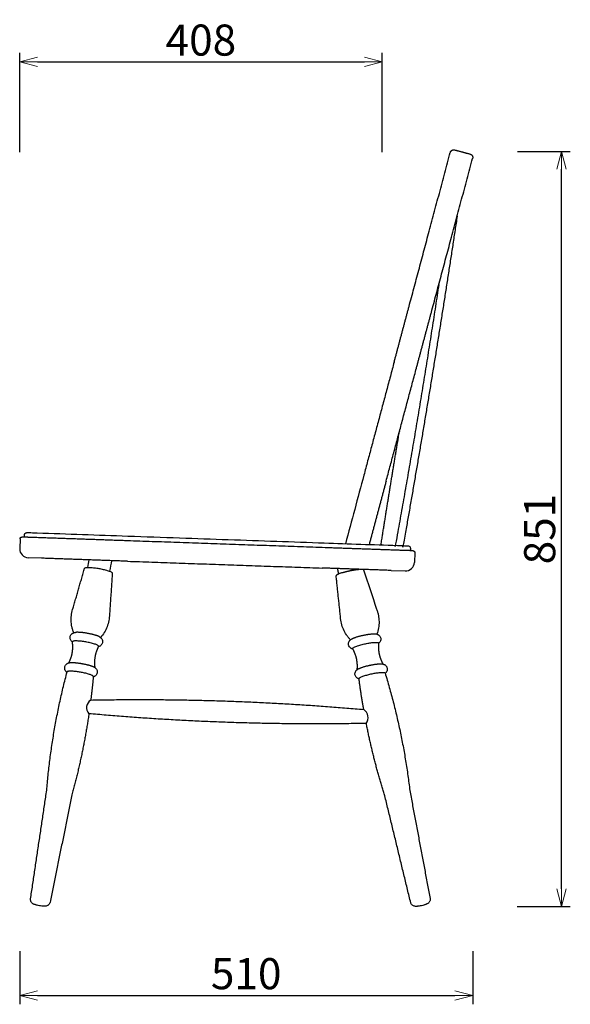
# Model space of a CAD drawing. Extents: x 38734 to 40444, y -6775 to -5003.
# Drawn here: x 39823 to 40444, y -6775 to -5666 of the extents above; entities that cross this region are included whole.
import ezdxf

# ---------------------------------------------------------------- set-up
doc = ezdxf.new("R2010")
doc.units = 0
doc.header["$LTSCALE"] = 0.5
doc.layers.get('0').update_dxf_attribs({"linetype": 'CONTINUOUS', "lineweight": 30})
doc.layers.get('Defpoints').update_dxf_attribs({"linetype": 'CONTINUOUS'})
doc.layers.add('1DIM', color=8, linetype='CONTINUOUS', lineweight=18)
doc.styles.get("Standard").update_dxf_attribs({"font": 'romans.shx', "bigfont": 'extfont2.shx'})
doc.dimstyles.new('NEWX10', dxfattribs={"dimtxt": 3.5, "dimasz": 2, "dimexe": 1, "dimexo": 0, "dimgap": 0.7, "dimtad": 1, "dimdsep": 46, "dimtxsty": 'STANDARD', "dimblk1": 'OPEN30', "dimblk2": 'OPEN30', "dimsah": 1, "dimcen": 0, "dimclrd": 256, "dimclre": 256, "dimclrt": 201, "dimadec": 1, "dimazin": 2, "dimtfac": 0.7, "dimtdec": 4, "dimtmove": 0, "dimatfit": 3, "dimldrblk": 'OPEN30', "dimfxl": 1, "dimtolj": 1, "dimarcsym": 0})

# ---------------------------------------------------------------- blocks, each defined once
blk = doc.blocks.new('_OPEN30')
at = {"color": 0, "linetype": 'ByBlock'}
for p, q in [((-1, 0.26794919), (0, 0)), ((0, 0), (-1, -0.26794919)), ((0, 0), (-1, 0))]:
    blk.add_line(p, q, dxfattribs=at)
blk = doc.blocks.new('*D289')
at = {"layer": '1DIM', "lineweight": -2}
for p, q in [((39823.25581273709, -6714.82651730407), (39823.25581273709, -6774.82651730407)), ((40333.61700645386, -6714.82651730407), (40333.61700645386, -6774.82651730407)), ((39843.25581273709, -6764.82651730407), (40313.61700645386, -6764.82651730407))]:
    blk.add_line(p, q, dxfattribs=at)
at = {"layer": 'Defpoints', "color": 0}
for p in [(39823.25581273709, -6664.82651730407), (40333.61700645386, -6664.82651730407), (40333.61700645386, -6764.82651730407)]:
    blk.add_point(p, dxfattribs=at)
at = {"layer": '1DIM', "lineweight": -2, "xscale": 20, "yscale": 20, "zscale": 20, "rotation": 180}
blk.add_blockref('_OPEN30', (39823.25581273709, -6764.82651730407), dxfattribs=at)
at = {"layer": '1DIM', "lineweight": -2, "xscale": 20, "yscale": 20, "zscale": 20}
blk.add_blockref('_OPEN30', (40333.61700645386, -6764.82651730407), dxfattribs=at)
at = {"layer": '1DIM', "color": 201, "insert": (40078.43640959548, -6740.32651730407), "char_height": 35, "attachment_point": 5}
blk.add_mtext('\\A1;510 ', dxfattribs=at)
blk = doc.blocks.new('*D290')
at = {"layer": '1DIM', "lineweight": -2}
for p, q in [((40384.18355487801, -5814.224235439177), (40443.61700645386, -5814.224235439177)), ((40433.61700645386, -6644.82651730407), (40433.61700645386, -5834.224235439177)), ((40383.61700645386, -6664.82651730407), (40443.61700645386, -6664.82651730407))]:
    blk.add_line(p, q, dxfattribs=at)
at = {"layer": 'Defpoints', "color": 0}
for p in [(40334.18355487801, -5814.224235439177), (40433.61700645386, -5814.224235439177), (40333.61700645386, -6664.82651730407)]:
    blk.add_point(p, dxfattribs=at)
at = {"layer": '1DIM', "lineweight": -2, "xscale": 20, "yscale": 20, "zscale": 20}
for p, rotation in [((40433.61700645386, -5814.224235439177), 90), ((40433.61700645386, -6664.82651730407), 270)]:
    blk.add_blockref('_OPEN30', p, dxfattribs=dict(at, rotation=rotation))
at = {"layer": '1DIM', "color": 201, "insert": (40409.11700645386, -6239.525376371624), "char_height": 35, "attachment_point": 5, "rotation": 90}
blk.add_mtext('\\A1;851 ', dxfattribs=at)
blk = doc.blocks.new('*D291')
at = {"layer": '1DIM', "lineweight": -2}
for p, q in [((39823.26190446367, -5814.826502045283), (39823.26190446367, -5703.224235439177)), ((40231.57856658485, -5814.826502045283), (40231.57856658485, -5703.224235439177)), ((39843.26190446367, -5713.224235439177), (40211.57856658485, -5713.224235439177))]:
    blk.add_line(p, q, dxfattribs=at)
at = {"layer": 'Defpoints', "color": 0}
for p in [(40231.57856658485, -5713.224235439177), (39823.26190446367, -5864.826502045283), (40231.57856658485, -5864.826502045283)]:
    blk.add_point(p, dxfattribs=at)
at = {"layer": '1DIM', "lineweight": -2, "xscale": 20, "yscale": 20, "zscale": 20, "rotation": 180}
blk.add_blockref('_OPEN30', (39823.26190446367, -5713.224235439177), dxfattribs=at)
at = {"layer": '1DIM', "lineweight": -2, "xscale": 20, "yscale": 20, "zscale": 20}
blk.add_blockref('_OPEN30', (40231.57856658485, -5713.224235439177), dxfattribs=at)
at = {"layer": '1DIM', "color": 201, "insert": (40027.42023552426, -5688.724235439177), "char_height": 35, "attachment_point": 5}
blk.add_mtext('\\A1;408 ', dxfattribs=at)

msp = doc.modelspace()

# ---------------------------------------------------------------- linework, layer by layer
for p, q in [((39823.64579638943, -6250.511480026397), (39823.26190446367, -6261.504706456058)), ((40268.3747139925, -6266.041756044348), (40267.99082054796, -6277.035042543578)), ((39847.68402692833, -6272.363701857158), (39832.90677679938, -6271.847608262248)), ((40241.93397455104, -6286.131213400237), (40257.64791729226, -6286.679956372697))]:
    msp.add_line(p, q)
for centre, radius, start, end in [((39833.25581273387, -6261.853701422758), 10, 178.000000001874, 267.999765130641), ((40261.55347653582, -6260.800493185338), 2, 357.999995143338, 88.023592486517), ((40257.9969122594, -6276.686048102508), 10, 267.999999999371, 358.000003015346), ((39908.76663306841, -6440.667636894598), 10.1463069281656, 122.182764803949, 222.367950841869), ((40204.67657872436, -6451.995548533479), 11.10906290312432, 324.711176992627, 56.360291153307)]:
    msp.add_arc(centre, radius, start, end)
for points, degree in [([(40261.94093991967, -5988.718671524367), (40284.35161233916, -5905.080903422438), (40308.42147307134, -5815.250961434328)], 2), ([(40287.05501140319, -5995.447966696997), (40309.46568382298, -5911.810198595168), (40333.53513897831, -5821.981769045618)], 2), ([(40313.32005037512, -5812.424034076287), (40322.01338281203, -5814.753405482298), (40330.70671524895, -5817.082776888307)], 2), ([(40245.12869334765, -6051.462829920968), (40253.5356956715, -6020.087470108779), (40261.94093991967, -5988.718671524367)], 2), ([(40270.24768534103, -6058.173761499897), (40278.6497671549, -6026.816765281407), (40287.05184896877, -5995.459769062917)], 2), ([(40245.12869334765, -6051.462829920968), (40228.07517660852, -6115.107420839578), (40211.0216598694, -6178.752011758178)], 2), ([(40236.13573135222, -6185.481306930657), (40253.18924809158, -6121.836716012117), (40270.24276483094, -6058.192125093578)], 2), ([(40236.13452136686, -6185.485822619808), (40227.11318652199, -6219.153751850598), (40218.09192243469, -6252.821700039977)], 2), ([(39837.70248714466, -6249.001119288328), (39831.70843230184, -6248.791802280918), (39825.71437745902, -6248.582485273518)], 2), ([(39828.7125499402, -6248.687183763627), (39828.76489918525, -6247.188097523097), (39828.8172484303, -6245.689011282578)], 2), ([(39944.70876663973, -6252.737860908607), (39891.2056268922, -6250.869490098467), (39837.70248714466, -6249.001119288328)], 2), ([(40167.41620827477, -6260.514976142068), (40056.06248745725, -6256.626418525338), (39944.70876663973, -6252.737860908607)], 2), ([(40253.43066285893, -6263.518667083678), (40210.42343556685, -6262.016821612878), (40167.41620827477, -6260.514976142068)], 2), ([(40266.4457322115, -6263.973152528718), (40259.93819780728, -6263.745904419648), (40253.43066340306, -6263.518656310577)], 2), ([(40263.55225818394, -6260.870292348168), (40263.49990893889, -6262.369378588698), (40263.44755969384, -6263.868464829228)], 2), ([(39944.715126611, -6275.752102522588), (39896.19428291636, -6274.057717324437), (39847.68402692833, -6272.363701857158)], 2), ([(39899.96207998396, -6282.660808964977), (39900.45695184404, -6279.854251181912), (39900.9518237041, -6277.04769339885), (39901.44669556418, -6274.24113561579)], 3), ([(39944.715126611, -6275.752102522588), (40054.32647135641, -6279.579815026137), (40163.97283368759, -6283.408750370719)], 2), ([(39883.47895154706, -6328.360698089889), (39889.93664197718, -6305.950913538159), (39896.3943324073, -6283.541128986429)], 2), ([(40241.93397455104, -6286.131213400237), (40202.95340411931, -6284.769981885477), (40163.97283368759, -6283.408750370719)], 2), ([(40182.74954790376, -6290.035825064108), (40182.10214412185, -6287.027528533378), (40181.45474033993, -6284.019232002648)], 2), ([(39927.63377270001, -6289.049485172268), (39926.03741902023, -6312.316454555387), (39924.44106534046, -6335.583423938518)], 2), ([(40184.70791197577, -6338.573508386188), (40182.23900021707, -6315.369370498548), (40179.77008845838, -6292.165232610908)], 2), ([(39835.50737261135, -6656.105669740608), (39844.62994076305, -6594.928974536398), (39853.75136981913, -6533.759445721877)], 2), ([(39882.12534542001, -6538.762543170277), (39869.77547278244, -6599.362816377027), (39857.42416896702, -6659.970161268197)], 2), ([(40263.85729907937, -6660.395824151838), (40249.23786721264, -6600.256005345228), (40234.62231623559, -6540.132133912089)], 2), ([(40262.78914464114, -6534.070460454009), (40274.19967098681, -6594.881912722688), (40285.61408195095, -6655.713848089607)], 2)]:
    msp.add_open_spline(points, degree=degree)
for points, weights, degree in [([(40308.42147307134, -5815.250961434328), (40309.45786199174, -5811.389186327248), (40313.32004455959, -5812.424055780218)], [1, 0.7072458705072572, 1], 2), ([(40330.70670943338, -5817.082798592218), (40334.57040243209, -5818.118073088187), (40333.53513897831, -5821.981769045618)], [1, 0.7071077916191645, 1], 2), ([(40236.12883965009, -6185.491299168877), (40236.12971185167, -6185.490564622697), (40236.13052390263, -6185.489764081048)], [1, 0.9992331963234384, 1], 2), ([(39828.81724842101, -6245.689011282248), (39828.88704791573, -6243.690232311767), (39830.88582699995, -6243.760028549378)], [1, 0.707107357317814, 1], 2), ([(39823.64579680716, -6250.511467933998), (39823.71559508939, -6248.512723665018), (39825.71434068352, -6248.582483989628)], [1, 0.7071134953895705, 1], 2), ([(40266.44576766812, -6263.973164559108), (40268.44451236932, -6264.042998010977), (40268.37471483774, -6266.041743966857)], [1, 0.7071131350161437, 1], 2), ([(39896.3943324096, -6283.541128978427), (39897.07382917191, -6281.183107173388), (39912.43778736747, -6283.892187533788)], [0.9932084743639213, 0.710542854251983, 1], 2), ([(39912.43778736747, -6283.892187533788), (39927.80174556252, -6286.601267894087), (39927.63377270058, -6289.049485163959)], [1, 0.7105428542588064, 0.9932084743505948], 2), ([(40186.62781070055, -6288.624793766387), (40190.55370010057, -6287.378526400108), (40195.28417524195, -6286.385412162887)], [0.8615979431119539, 0.8878768146729754, 1], 2), ([(40195.28417524195, -6286.385412162887), (40198.95910105542, -6285.613899569113), (40202.52700125888, -6285.065689594779), (40205.45771027813, -6284.857434183592)], [1, 0.9106605926441145, 0.8621971557478818, 0.8546096893113017], 3), ([(40185.81833565471, -6288.887938372968), (40185.89789185808, -6288.861440804188), (40185.97752531351, -6288.835176314457)], [1, 0.9999989281202823, 1], 2), ([(40186.62781070055, -6288.624793766378), (40186.30207901917, -6288.728164498697), (40185.97752531352, -6288.835176314448)], [1, 0.9999843248010263, 1], 2), ([(39899.55107664361, -6356.976355776697), (39890.27939784771, -6355.341508648488), (39886.0179407115, -6355.936855419118)], [1, 0.7936633783160824, 0.878045685669908], 2), ([(39912.62359467626, -6360.628150052548), (39908.82275543942, -6358.611202904888), (39899.55107664361, -6356.976355776697)], [0.878045685668628, 0.7936633783176474, 1], 2), ([(40197.39864299953, -6363.227603746328), (40201.21544591904, -6361.006728567668), (40210.87755205327, -6358.978269506638)], [0.8850046261281768, 0.7856864118352732, 1], 2), ([(40210.87755205327, -6358.978269506638), (40219.86167789671, -6357.092145382218), (40223.94595343646, -6357.514460402658)], [1, 0.7976820902368865, 0.8748690237524138], 2), ([(39880.01508089586, -6389.980765157478), (39884.27653803199, -6389.385418386858), (39893.54821682782, -6391.020265515047)], [0.8780456856693433, 0.7936633783167729, 1], 2), ([(39893.54821682782, -6391.020265515047), (39902.81989562368, -6392.655112643238), (39906.62073486054, -6394.672059790907)], [1, 0.7936633783161829, 0.8780456856698258], 2), ([(40204.67555217829, -6397.041278068228), (40208.49235509789, -6394.820402889588), (40218.1544612319, -6392.791943828607)], [0.8850046261249747, 0.7856864118387281, 1], 2), ([(40218.1544612319, -6392.791943828607), (40227.13858707513, -6390.905819704228), (40231.22286261494, -6391.328134724607)], [1, 0.7976820902405573, 0.8748690237496131], 2), ([(39853.74931118113, -6533.774941251869), (39859.21748155494, -6466.070109266769), (39876.66028824657, -6400.422613837897)], [1, 0.9959924709699336, 1], 2), ([(39891.83311402346, -6400.747096868839), (39877.25697381108, -6398.176930074757), (39876.66028824623, -6400.422613839178)], [1, 0.7098651065993149, 0.9945353023000006], 2), ([(39906.20188617497, -6405.631594607247), (39906.40925423532, -6403.317263662818), (39891.83311402346, -6400.747096868839)], [0.994535302285781, 0.7098651066065612, 1], 2), ([(39906.2018861751, -6405.631594605938), (39905.01477703598, -6418.880904536757), (39903.36248974413, -6432.080275296607)], [1, 0.9998453678287965, 1], 2), ([(40210.83065155308, -6442.746836936439), (40207.79244980121, -6425.397565053539), (40205.5642581348, -6407.925785904018)], [1, 0.999729547566269, 1], 2), ([(40220.23357814003, -6402.452993634647), (40234.24629264334, -6399.511169428947), (40234.89028908669, -6401.614644778937)], [1, 0.7165401908431002, 0.9817408370751776], 2), ([(40234.89028908638, -6401.614644777938), (40254.78545306029, -6466.597755038199), (40262.78914464114, -6534.070460454009)], [1, 0.9959967942606329, 1], 2), ([(39903.36248974424, -6432.080275296738), (40057.38604818272, -6429.069243460478), (40210.83065155306, -6442.746836936468)], [1, 0.9985302193297343, 1], 2), ([(39901.27021271765, -6447.505123728667), (39894.5147157258, -6493.732788361828), (39882.12534542001, -6538.762543170277)], [1, 0.9980981298724186, 1], 2), ([(40213.74435465523, -6458.413236454618), (40057.20641409184, -6461.577900009158), (39901.2702127177, -6447.505123728667)], [1, 0.9984819099324918, 1], 2), ([(40234.62231623558, -6540.132133912089), (40221.90546238428, -6499.863335564577), (40213.74435465525, -6458.413236454618)], [1, 0.9984473140248852, 1], 2)]:
    msp.add_rational_spline(points, weights, degree=degree)
for points, weights, degree, knots in [([(40316.08030591229, -5887.124092883028), (40297.45474310799, -6011.195779726239), (40277.14320846671, -6135.002631824223), (40255.14946040934, -6258.52174011231), (40255.14945618575, -6258.521763832364), (40255.14945196218, -6258.521787552418), (40255.1494477386, -6258.521811272471), (40255.14627254067, -6258.539643518943), (40255.14309734274, -6258.557475765414), (40255.13992214484, -6258.575308011882)], [0.9999999999999999, 0.9999383204179738, 0.9999383204179738, 0.9999999999999999, 0.9999999999999999, 0.9999999999999999, 0.9999999999999999, 0.9999999999999999, 0.9999999999999999, 0.9999999999999999], 3, [2.9559e-12, 2.9559e-12, 2.9559e-12, 2.9559e-12, 376.3741723295938, 376.3741723295938, 376.3741723295938, 376.3742446112553, 376.3742446112553, 376.3742446112553, 376.4285844711704, 376.4285844711704, 376.4285844711704, 376.4285844711704]), ([(40295.46397570241, -5964.065284691968), (40280.55004631345, -6062.350997588357), (40264.20327895985, -6160.40858192764), (40246.42715565745, -6258.217150518048), (40246.42714982379, -6258.217182616293), (40246.42714399012, -6258.217214714538), (40246.42713815645, -6258.217246812784), (40246.42389918866, -6258.235068398141), (40246.42066022087, -6258.252889983499), (40246.41742125306, -6258.270711568856)], [1, 0.9999289968511621, 0.9999289968511621, 1, 1, 1, 1, 1, 1, 1], 3, [2.1032e-12, 2.1032e-12, 2.1032e-12, 2.1032e-12, 298.2218043256403, 298.2218043256403, 298.2218043256403, 298.2219022012804, 298.2219022012804, 298.2219022012804, 298.2762447068059, 298.2762447068059, 298.2762447068059, 298.2762447068059]), ([(40230.28712177945, -6257.707429099167), (40230.28712177946, -6257.707429099145), (40230.28712177947, -6257.707429099123), (40230.28712177947, -6257.707429099101), (40230.34460695556, -6257.339350337308), (40230.40209213165, -6256.971271575515), (40230.45957730774, -6256.603192813722), (40230.45958234223, -6256.603160577781), (40230.45958737672, -6256.60312834184), (40230.45959241121, -6256.603096105899), (40237.08083899449, -6214.207112953663), (40243.96905102822, -6171.853685362272), (40251.12395511213, -6129.544494383119), (40251.12395511812, -6129.544494347665), (40251.12395512411, -6129.544494312211), (40251.1239551301, -6129.544494276757)], [0.9999999999999999, 0.9999999999999999, 0.9999999999999999, 0.9999999999999999, 0.9999999999999999, 0.9999999999999999, 0.9999999999999999, 0.9999999999999999, 0.9999999999999999, 0.9999999999999999, 0.9999867696548679, 0.9999867696548679, 0.9999999999999999, 0.9999999999999999, 0.9999999999999999, 0.9999999999999999], 3, [-1.117727152401966, -1.117727152401966, -1.117727152401966, -1.117727152401966, -1.117727152333221, -1.117727152333221, -1.117727152333221, -9.7880766392e-05, -9.7880766392e-05, -9.7880766392e-05, 0, 0, 0, 128.7288755440281, 128.7288755440281, 128.7288755440281, 128.7288756518988, 128.7288756518988, 128.7288756518988, 128.7288756518988]), ([(40185.81833565471, -6288.887938372957), (40179.7679395697, -6290.903171022558), (40179.7679395697, -6292.124385830518), (40179.76792987879, -6292.144866264748), (40179.77008846033, -6292.165232629338)], [0.8571287472682428, 0.8306711078734726, 1, 0.998594065717136, 1], 2, [-5.620505606812989, -5.620505606812989, -5.620505606812989, -4.712388980384689, -4.712388980384689, -4.671466515725295, -4.671466515725295, -4.671466515725295]), ([(39897.83597383901, -6366.703187130598), (39883.06385754375, -6364.098464465557), (39882.65638914712, -6366.409332575698), (39882.64570141487, -6366.471097861909), (39882.65519164733, -6366.533058443648)], [1, 0.7071067811865476, 1, 0.9869609984294131, 1], 2, [-6.283185307179586, -6.283185307179586, -6.283185307179586, -4.712388980384689, -4.712388980384689, -4.588116717750745, -4.588116717750745, -4.588116717750745]), ([(39878.58940155373, -6390.273872900953), (39878.58940574557, -6390.273864961963), (39878.58940993739, -6390.273857022971), (39878.58941412922, -6390.273849083977), (39882.46631360373, -6382.931301534773), (39883.86789245959, -6374.747235872855), (39882.65519164778, -6366.533058446669)], [0.9999999999999999, 0.9999999999999999, 0.9999999999999999, 0.9999999999999999, 0.9669517824040709, 0.9669517824040709, 0.9999999999999999], 3, [-2.73871502812e-05, -2.73871502812e-05, -2.73871502812e-05, -2.73871502812e-05, 0, 0, 0, 24.49249135320864, 24.49249135320864, 24.49249135320864, 24.49249135320864]), ([(39912.15943028028, -6371.735451759908), (39912.18953994873, -6371.680473709158), (39912.20062173764, -6371.618777905788), (39912.60809013426, -6369.307909795648), (39897.83597383901, -6366.703187130598)], [1, 0.9869609984378881, 1, 0.7071067811865476, 1], 2, [0, 0, 0, 0.1242722625843446, 0.1242722625843446, 1.695068589379241, 1.695068589379241, 1.695068589379241]), ([(39912.15943027881, -6371.735451762587), (39908.2104491302, -6379.039485276795), (39906.72838708869, -6387.209359804219), (39907.86018279432, -6395.435075345708), (39907.86018401566, -6395.435084222179), (39907.860185237, -6395.435093098649), (39907.86018645834, -6395.435101975118)], [1, 0.9669517568708058, 0.9669517568708058, 1, 1, 1, 1], 3, [0, 0, 0, 0, 24.49249167330302, 24.49249167330302, 24.49249167330302, 24.49251900677642, 24.49251900677642, 24.49251900677642, 24.49251900677642]), ([(40203.52284020183, -6397.811654991257), (40203.52284020183, -6397.811654991256), (40203.52284020183, -6397.811654991255), (40203.52284020183, -6397.811654991254), (40203.5228413425, -6397.811643566747), (40203.52284248316, -6397.811632142239), (40203.52284362381, -6397.811620717729), (40204.34905449094, -6389.536500483635), (40202.56098100976, -6381.414737589319), (40198.33593040299, -6374.251694475131), (40198.33593034647, -6374.251694379324), (40198.33593028996, -6374.251694283516), (40198.33593023345, -6374.251694187708)], [0.9999999999999999, 0.9999999999999999, 0.9999999999999999, 0.9999999999999999, 0.9999999999999999, 0.9999999999999999, 0.9999999999999999, 0.9669463206108919, 0.9669463206108919, 0.9999999999999999, 0.9999999999999999, 0.9999999999999999, 0.9999999999999999], 3, [-3.5024719077e-05, -3.5024719077e-05, -3.5024719077e-05, -3.5024719077e-05, -3.50247179255e-05, -3.50247179255e-05, -3.50247179255e-05, 0, 0, 0, 24.53091593350566, 24.53091593350566, 24.53091593350566, 24.53091627283007, 24.53091627283007, 24.53091627283007, 24.53091627283007]), ([(40198.33593023337, -6374.251694187757), (40198.28438323015, -6374.166063814618), (40198.28445495039, -6374.066115582017), (40198.28445495039, -6371.719598606428), (40212.95666896147, -6368.639319313007)], [1, 0.9634253283904906, 1, 0.7071067811865476, 1], 2, [0, 0, 0, 0.194968179759918, 0.194968179759918, 1.765764506554814, 1.765764506554814, 1.765764506554814]), ([(40212.95666896147, -6368.639319313007), (40227.62888297255, -6365.559040019588), (40227.62888297254, -6367.905556995188), (40227.62886664907, -6367.926934162338), (40227.62651811745, -6367.948181937308)], [1, 0.7071067811865476, 1, 0.9985065068133893, 1], 2, [0, 0, 0, 1.570796326794896, 1.570796326794896, 1.613508085597164, 1.613508085597164, 1.613508085597164]), ([(40227.62651811742, -6367.948181937398), (40227.62651811728, -6367.948181938741), (40227.62651811713, -6367.948181940084), (40227.62651811699, -6367.948181941428), (40226.72209250801, -6376.215119307999), (40228.43328565937, -6384.353427308058), (40232.59041373558, -6391.556102176678), (40232.59041932206, -6391.556111855878), (40232.59042490856, -6391.556121535075), (40232.59043049503, -6391.556131214268)], [1, 1, 1, 1, 0.9669462921563269, 0.9669462921563269, 1, 1, 1, 1], 3, [-4.1224755e-09, -4.1224755e-09, -4.1224755e-09, -4.1224755e-09, 0, 0, 0, 24.53091553688928, 24.53091553688928, 24.53091553688928, 24.5309496292469, 24.5309496292469, 24.5309496292469, 24.5309496292469]), ([(40205.56425813562, -6407.925785910468), (40205.56134921047, -6407.902879889219), (40205.56136412895, -6407.879789903668), (40205.56136412895, -6405.533272928068), (40220.23357814003, -6402.452993634647)], [1, 0.9979856993683413, 1, 0.7071067811865476, 1], 2, [0, 0, 0, 0.0461179296507885, 0.0461179296507885, 1.616914256445685, 1.616914256445685, 1.616914256445685])]:
    msp.add_rational_spline(points, weights, degree=degree, knots=knots)
for points, knots in [([(40211.0216598694, -6178.752011758178), (40204.11901205003, -6204.513044126398), (40197.21757415545, -6230.269560993805), (40190.31613626086, -6256.026077861218), (40190.29086984012, -6256.120373427106), (40190.26560341939, -6256.214668992993), (40190.24033699866, -6256.308964558882), (40190.24033699865, -6256.308964558925), (40190.24033699864, -6256.308964558969), (40190.24033699862, -6256.308964559013)], [0, 0, 0, 0, 79.99532520956639, 79.99532520956639, 79.99532520956639, 80.28819106941181, 80.28819106941181, 80.28819106941181, 80.28819106954748, 80.28819106954748, 80.28819106954748, 80.28819106954748]), ([(40261.62245249187, -6258.801682959857), (40261.62308116465, -6258.801704913597), (40261.64120536693, -6258.802337824688), (40260.10362806719, -6258.748644442227), (40254.89508873309, -6258.566758240749), (40251.07971077721, -6258.433522306627), (40248.74424971712, -6258.351966209298), (40221.28765955621, -6257.393160953247), (40193.8310693953, -6256.434355697208), (40166.37447923439, -6255.475550441178), (40148.66911211249, -6254.857265397138), (40112.8521476268, -6253.606509436438), (40058.37715333697, -6251.704200717778), (40002.35839652191, -6249.747982623828), (39964.61428023342, -6248.429929039247), (39945.25101279765, -6247.753748840508), (39911.09364249436, -6246.560947185709), (39876.93627219106, -6245.368145530897), (39842.77890188776, -6244.175343876087), (39838.95049918356, -6244.041653107727), (39834.58161705673, -6243.889088382049), (39831.44648666941, -6243.779607216457), (39830.88576850311, -6243.760026506628), (39830.88582907771, -6243.760028621938)], [725.4038587711065, 725.4038587711065, 725.4038587711065, 725.4038587711065, 726.3491084919815, 779.9695695141537, 806.8054722340061, 837.0534633017786, 837.0534633017786, 837.0534633017786, 919.4734418085063, 919.4734418085063, 919.4734418085063, 974.269838262044, 1029.241532182753, 1084.218640373857, 1142.501860408013, 1142.501860408013, 1142.501860408013, 1245.036432608896, 1245.036432608896, 1245.036432608896, 1304.238024868037, 1333.858588827138, 1367.262191439019, 1367.262191439019, 1367.262191439019, 1367.262191439019]), ([(40218.09192243735, -6252.821700029999), (40218.09192243646, -6252.821700033325), (40218.09192243557, -6252.821700036651), (40218.09192243469, -6252.821700039977), (40217.70204664391, -6254.276739395253), (40217.31217081912, -6255.731778741673), (40216.92229496029, -6257.186818079241), (40216.92229495941, -6257.186818082567), (40216.92229495852, -6257.186818085893), (40216.92229495764, -6257.186818089219), (40216.91754410679, -6257.204619176898), (40216.91279325593, -6257.222420264576), (40216.90804240508, -6257.240221352254)], [-1.03305333e-08, -1.03305333e-08, -1.03305333e-08, -1.03305333e-08, 0, 0, 0, 4.51910212036819, 4.51910212036819, 4.51910212036819, 4.519102130698474, 4.519102130698474, 4.519102130698474, 4.574390486462305, 4.574390486462305, 4.574390486462305, 4.574390486462305]), ([(39926.67700588544, -6275.122197466333), (39926.67700588544, -6275.122197466345), (39926.67700588544, -6275.122197466357), (39926.67700588544, -6275.122197466369), (39925.97876186009, -6279.082136112996), (39925.28051783474, -6283.042074759625), (39924.58227380939, -6287.002013406258)], [-3.63443e-11, -3.63443e-11, -3.63443e-11, -3.63443e-11, 0, 0, 0, 12.06308124966958, 12.06308124966958, 12.06308124966958, 12.06308124966958]), ([(40210.63248206067, -6285.038141196188), (40210.68336910271, -6285.192760981844), (40210.73425614475, -6285.347380767501), (40210.78514318679, -6285.502000553158), (40215.64725699002, -6300.275486375004), (40220.50937079325, -6315.048972196851), (40225.37148459648, -6329.822458018697)], [-0.4883348466750169, -0.4883348466750169, -0.4883348466750169, -0.4883348466750169, 0, 0, 0, 46.65902169650249, 46.65902169650249, 46.65902169650249, 46.65902169650249]), ([(39884.16915549036, -6356.362187570248), (39883.71975998037, -6355.261726863163), (39882.91940661777, -6353.014630864881), (39881.73065102722, -6348.387889771188), (39881.04162249888, -6342.430812585749), (39881.51758561954, -6335.255800835047), (39882.69002894421, -6330.609730737368), (39883.47895154706, -6328.360698089889)], [6.25912732541e-05, 6.25912732541e-05, 6.25912732541e-05, 6.25912732541e-05, 3.566082166257408, 7.14889916606503, 14.31624046926356, 21.4824934426951, 28.63281784715735, 28.63281784715735, 28.63281784715735, 28.63281784715735]), ([(40225.37148459649, -6329.822458018698), (40225.80595107114, -6330.928198774508), (40226.57840447105, -6333.184197072948), (40227.71230248576, -6337.823779123818), (40228.33377793337, -6343.788625015818), (40227.77627791488, -6350.966459693808), (40226.54599932762, -6355.606765262752), (40225.72479264089, -6357.852747407916)], [0, 0, 0, 0, 3.564236507661284, 7.146519531992282, 14.31370859916989, 21.48196338643979, 28.65612118150428, 28.65612118150428, 28.65612118150428, 28.65612118150428]), ([(39924.44106534046, -6335.583423938517), (39924.42672020307, -6336.772772496878), (39924.29173984448, -6339.154807089887), (39923.59255376698, -6343.880476541807), (39921.9191534853, -6349.638644241498), (39918.6998075576, -6356.068062935795), (39915.81652511787, -6359.895229665975), (39914.21541204485, -6361.660153651294)], [0, 0, 0, 0, 3.568453671420698, 7.150324404462556, 14.31663616703973, 21.48391866377666, 28.63275568205236, 28.63275568205236, 28.63275568205236, 28.63275568205236]), ([(40195.9164362934, -6364.267685957515), (40195.07937497913, -6363.412135786269), (40193.48538209032, -6361.626156916255), (40190.63605829686, -6357.781020989199), (40187.75300766421, -6352.521845274808), (40185.49031987981, -6345.697049705047), (40184.82508354825, -6340.952761004918), (40184.70791197577, -6338.573508386188)], [4.6614149019e-05, 4.6614149019e-05, 4.6614149019e-05, 4.6614149019e-05, 3.590799180601163, 7.174204880620147, 14.34251705490083, 21.50961034803023, 28.65616619679397, 28.65616619679397, 28.65616619679397, 28.65616619679397]), ([(39882.7089718709, -6366.910161881605), (39882.42702319131, -6366.706029662138), (39881.91791853375, -6366.288591745321), (39881.04505134613, -6365.346009001948), (39880.25502270475, -6363.970072699019), (39879.88237351506, -6362.120062060128), (39880.12345396063, -6360.265794071039), (39880.94275598156, -6358.590668714337), (39882.02954780171, -6357.481253329147), (39883.08249306639, -6356.810913495779), (39883.96433135588, -6356.412524870809), (39884.95048144354, -6356.115862185327), (39885.64861794175, -6355.988425957467), (39886.0179406232, -6355.936855431618)], [0.0136468170293444, 0.0136468170293444, 0.0136468170293444, 0.0136468170293444, 1.017351140425768, 1.983986148952185, 3.858694306087248, 5.719307988609744, 7.569528312231068, 9.393811440604585, 11.24063853297314, 12.17156541480669, 13.12886682698451, 14.13648189427795, 15.25523600813928, 15.25523600813928, 15.25523600813928, 15.25523600813928]), ([(39912.62359475497, -6360.628150094458), (39912.95300558927, -6360.802926837478), (39913.56545575531, -6361.161453086127), (39914.39066616453, -6361.777509846267), (39915.08306999495, -6362.453476810008), (39915.84321704222, -6363.443493822057), (39916.4854546359, -6364.858588353379), (39916.68205296234, -6366.714038405257), (39916.27346971325, -6368.538804734168), (39915.29063914821, -6370.148604640838), (39914.07845255238, -6371.170701204147), (39912.97158383275, -6371.739524238354), (39912.39037095592, -6371.949095018535), (39911.97821303342, -6372.074645466986)], [0, 0, 0, 0, 1.118754113837272, 2.126369181128985, 3.083670593298833, 4.01459747514171, 5.861317544504935, 7.688611291463291, 9.538950542591351, 11.39659524441797, 13.27124986175807, 14.23788487028804, 15.12133507942608, 15.12133507942608, 15.12133507942608, 15.12133507942608]), ([(40198.52058836196, -6374.568165195526), (40198.19420542454, -6374.489804644337), (40197.56436692425, -6374.297250694121), (40196.40227826509, -6373.757653527217), (40195.15679207699, -6372.789696064999), (40194.11492874278, -6371.229544482648), (40193.63341106458, -6369.432625669368), (40193.7508167664, -6367.580434437607), (40194.3281193018, -6366.147860322149), (40195.04012383014, -6365.133256619608), (40195.69893967477, -6364.433190850338), (40196.49032800576, -6363.790314611158), (40197.08172010464, -6363.411987805687), (40197.39864303281, -6363.227603726968)], [0.0001331774251596, 0.0001331774251596, 0.0001331774251596, 0.0001331774251596, 1.007322247660045, 1.971158707525381, 3.834837550321551, 5.682204517474343, 7.524451310791726, 9.341952410375074, 11.17749244527325, 12.1014117517268, 13.05084247284313, 14.05431467651079, 15.15432893379849, 15.15432893379849, 15.15432893379849, 15.15432893379849]), ([(40223.94595345965, -6357.514460405037), (40224.31085771357, -6357.552174867028), (40225.00719442798, -6357.653983213947), (40225.99469058788, -6357.915198988298), (40226.88370176422, -6358.283291978408), (40227.94906151614, -6358.915645076689), (40229.06350282857, -6359.984038304367), (40229.93057316695, -6361.622944840788), (40230.23053549008, -6363.457940526127), (40229.92300021961, -6365.307729093039), (40229.18611286035, -6366.701597758897), (40228.38061369978, -6367.635238315452), (40227.92631561077, -6368.04253764926), (40227.58808470165, -6368.315665771049)], [0, 0, 0, 0, 1.100587912138545, 2.108539960023011, 3.058435945557886, 3.980029235940971, 5.815660340379957, 7.633372188329119, 9.470069294599856, 11.32031477264536, 13.18386430924699, 14.1427944136616, 15.01097585453417, 15.01097585453417, 15.01097585453417, 15.01097585453417]), ([(39876.54994061296, -6400.838386829418), (39876.28550639069, -6400.638318221288), (39875.7925366075, -6400.214449655979), (39874.95383201607, -6399.261964252369), (39874.20808551419, -6397.886012561098), (39873.87915186962, -6396.051505177228), (39874.14925638313, -6394.224881442869), (39874.98145541285, -6392.580690991638), (39876.06442704337, -6391.496050009378), (39877.10884581597, -6390.839827801607), (39877.9833611276, -6390.448693547808), (39878.96059433942, -6390.157203824528), (39879.65133190494, -6390.031554329357), (39880.01508080753, -6389.980765169838)], [0, 0, 0, 0, 0.994972226996163, 1.945586694126577, 3.798360942144224, 5.633702997003775, 7.463721835548607, 9.26580731153625, 11.09187235199174, 12.00705269299122, 12.95712150850041, 13.95896603035164, 15.06082724334233, 15.06082724334233, 15.06082724334233, 15.06082724334233]), ([(39906.62073493933, -6394.672059832678), (39906.94517564122, -6394.844195577757), (39907.5512834613, -6395.198513383358), (39908.36988496725, -6395.806657909338), (39909.05788734088, -6396.473305312157), (39909.81487231251, -6397.447162586367), (39910.46156589397, -6398.836770063487), (39910.68120749887, -6400.666441240767), (39910.3103426876, -6402.475321946848), (39909.37373977307, -6404.086688506678), (39908.20239935834, -6405.124584487447), (39907.08849856646, -6405.732772764349), (39906.48029271789, -6405.962473399209), (39906.16337618115, -6406.060034566307)], [0, 0, 0, 0, 1.101861212998657, 2.103705734841939, 3.053774550349132, 3.968954891351252, 5.795009942295635, 7.5970412199987, 9.427200283414425, 11.26247262243044, 13.11524055181057, 14.06585501894463, 15.06082736402947, 15.06082736402947, 15.06082736402947, 15.06082736402947]), ([(40205.61670468805, -6408.336141611469), (40205.29827408351, -6408.252170789508), (40204.68515790885, -6408.048760797447), (40203.55467239434, -6407.490043149998), (40202.34832712993, -6406.506563735417), (40201.35078494167, -6404.944577929108), (40200.90501798331, -6403.161700521988), (40201.04420761427, -6401.333850875018), (40201.62629536323, -6399.924728810897), (40202.33528171558, -6398.925552111547), (40202.98890227026, -6398.235382878437), (40203.77470078508, -6397.599096487328), (40204.36105126793, -6397.224250719518), (40204.67555221157, -6397.041278048869)], [0, 0, 0, 0, 0.9881333172948972, 1.933156879742567, 3.774074495330357, 5.601668055518569, 7.420709168418207, 9.216179720878461, 11.03136626606134, 11.94005850817954, 12.88253691190381, 13.87610576562304, 14.96771312505034, 14.96771312505034, 14.96771312505034, 14.96771312505034]), ([(40231.22286263814, -6391.328134726998), (40231.58221078433, -6391.365271290438), (40232.26950858109, -6391.465322672048), (40233.24620696711, -6391.720920377257), (40234.12782258502, -6392.081255073358), (40235.18588028995, -6392.700042986117), (40236.29704796194, -6393.744985175378), (40237.17650192607, -6395.353440188007), (40237.50442580198, -6397.161882311927), (40237.23832499124, -6398.996217782777), (40236.54340334055, -6400.389919635239), (40235.74248220625, -6401.364820048638), (40235.2668325473, -6401.802846257237), (40235.01128961946, -6402.010247488358)], [0, 0, 0, 0, 1.083823447070798, 2.081084008047486, 3.023078468097516, 3.934133056136932, 5.749063968589029, 7.54455716976974, 9.363966784769344, 11.19163407244859, 13.03263890249476, 13.98018250192518, 14.96771328162152, 14.96771328162152, 14.96771328162152, 14.96771328162152]), ([(39857.42416896702, -6659.970161268197), (39857.33040335465, -6660.430651769198), (39857.01517011876, -6661.327340775927), (39856.19568471704, -6662.496581919818), (39855.08088651059, -6663.414849741698), (39853.74569654292, -6664.018000238498), (39852.49665366919, -6664.255591065487), (39851.40030472735, -6664.328008482838), (39850.41806795242, -6664.329121844507), (39849.30780312166, -6664.272516839427), (39847.62438902635, -6664.116222477688), (39845.43340852953, -6663.794368554717), (39843.26863890575, -6663.346416588877), (39841.6408139976, -6662.918333504348), (39840.58591956468, -6662.592907824327), (39839.66927786473, -6662.257777203228), (39838.66551858179, -6661.814563665487), (39837.57586914445, -6661.164503918418), (39836.52812877369, -6660.140060213017), (39835.79662625459, -6658.896767810677), (39835.42747274052, -6657.518837875538), (39835.43807188573, -6656.569895472648), (39835.50737261135, -6656.105669740608)], [0, 0, 0, 0, 1.40992226911215, 2.824689586982953, 4.243965287525329, 5.703855821291346, 7.184030194676282, 8.037682325121759, 9.000956300716428, 10.12799150189788, 11.37282515891125, 14.07135981815682, 16.76853428306577, 18.00155567059809, 19.11970278823755, 20.07961223240384, 20.9281940515337, 22.41040506477785, 23.86726142361744, 25.28723511199619, 26.69935502687419, 28.1075708723139, 28.1075708723139, 28.1075708723139, 28.1075708723139]), ([(40285.61408195095, -6655.713848089607), (40285.70062239485, -6656.174627206227), (40285.74674039944, -6657.122448570567), (40285.42909463179, -6658.512513683639), (40284.74353997076, -6659.781226994287), (40283.73639487259, -6660.839853967637), (40282.67358836332, -6661.525866798488), (40281.68960155633, -6662.002046517898), (40280.78450847837, -6662.370035005558), (40279.73838514772, -6662.733379162798), (40278.11775976556, -6663.222747491357), (40275.95962418323, -6663.752047411438), (40273.77273193397, -6664.157322958287), (40272.09636888508, -6664.377760719798), (40270.99334023271, -6664.476290245809), (40270.01809810221, -6664.513427986788), (40268.92544642204, -6664.483731551499), (40267.67489971554, -6664.294920915939), (40266.32240860848, -6663.744530381197), (40265.17663026368, -6662.870015924048), (40264.31571870985, -6661.734002192788), (40263.96799935467, -6660.851479515587), (40263.85729907937, -6660.395824151838)], [0, 0, 0, 0, 1.406618449050816, 2.820133750824553, 4.238171678891792, 5.693880892615917, 7.167655766323165, 8.012385607130142, 8.974293857948688, 10.09598257608082, 11.33473461398235, 14.05145579577664, 16.75938772249333, 18.0040413115898, 19.12266707600268, 20.08090257965043, 20.93057889332052, 22.40076040444754, 23.85626872425498, 25.27405114250646, 26.68621798868446, 28.09305354273111, 28.09305354273111, 28.09305354273111, 28.09305354273111])]:
    msp.add_open_spline(points, degree=3, knots=knots)

# ---------------------------------------------------------------- dimensions: what is measured, and where the dimension line sits
at = {"layer": '1DIM'}
for base, p1, p2, picture, middle in [((40231.57856658485, -5713.224235439177), (39823.26190446367, -5864.826502045283), (40231.57856658485, -5864.826502045283), '*D291', (40027.42023552426, -5688.724235439177)), ((40333.61700645386, -6764.82651730407), (39823.25581273709, -6664.82651730407), (40333.61700645386, -6664.82651730407), '*D289', (40078.43640959548, -6740.32651730407))]:
    dim = msp.add_linear_dim(base=base, p1=p1, p2=p2, dimstyle='NEWX10', override={"dimscale": 10, "dimexo": 5, "dimdec": 0, "dimpost": ' '}, dxfattribs=at)
    dim.commit()
    dim.dimension.update_dxf_attribs({"geometry": picture, "text_midpoint": middle})
dim = msp.add_linear_dim(base=(40433.61700645386, -5814.224235439177), p1=(40333.61700645386, -6664.82651730407), p2=(40334.18355487801, -5814.224235439177), angle=90, dimstyle='NEWX10', override={"dimscale": 10, "dimexo": 5, "dimdec": 0, "dimpost": ' '}, dxfattribs=at)
dim.commit()
dim.dimension.update_dxf_attribs({"geometry": '*D290', "text_midpoint": (40409.11700645386, -6239.525376371624)})

doc.saveas('drawing.dxf')
